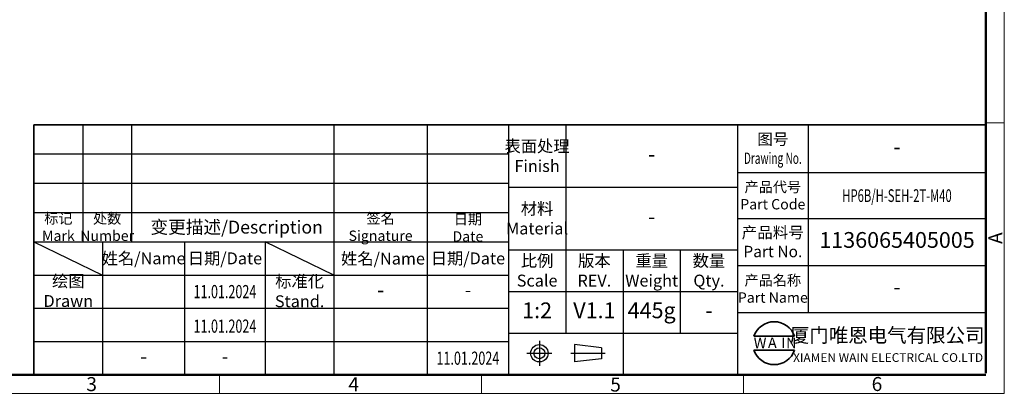
# Model space of a CAD drawing. Units: millimetres. Extents: x 849 to 1443, y 588 to 1008.
# Drawn here: x 1071 to 1443, y 588 to 730 of the extents above; entities that cross this region are included whole.
import ezdxf

# ---------------------------------------------------------------- set-up
doc = ezdxf.new("R2010")
doc.units = ezdxf.units.MM
doc.header["$LTSCALE"] = 65.395
doc.layers.add('Dim', color=3, linetype='CONTINUOUS', lineweight=15)
doc.layers.add('图框', color=7, linetype='CONTINUOUS', lineweight=20)
doc.styles.add('Chinese', font='PMingLiU.ttf')
doc.styles.add('Romans字体', font='romans.shx', dxfattribs={"width": 0.75})
doc.styles.get("Standard").update_dxf_attribs({"font": 'txt', "width": 0.75})
doc.styles.add('工程字', font='gbenor.shx', dxfattribs={"bigfont": 'gbcbig.shx'})

# ---------------------------------------------------------------- blocks, each defined once
blk = doc.blocks.new('A4图框-NEW')
at = {"layer": '图框', "color": 1, "lineweight": 18}
for p, q in [((1130.41, 480.53), (1130.41, 690.53)), ((833.41, 480.53), (1130.41, 480.53))]:
    blk.add_line(p, q, dxfattribs=at)
at = {"layer": '图框', "lineweight": 50}
for p, q in [((1126.93, 484.34), (1126.93, 675.53)), ((836.85, 484.03), (1126.93, 484.03))]:
    blk.add_line(p, q, dxfattribs=at)
at = {"layer": '图框', "lineweight": 35}
for q in [(1126.93, 531.33), (946.93, 484.03)]:
    blk.add_line((946.93, 531.33), q, dxfattribs=at)
at = {"layer": '图框', "lineweight": -3}
for p, q in [((956.15, 531.33), (956.15, 509.21)), ((965.36, 531.33), (965.36, 509.21)), ((1003.65, 531.33), (1003.65, 484.03)), ((1021.3, 531.33), (1021.3, 484.03)), ((1036.65, 531.33), (1036.65, 484.01)), ((1047.47, 531.33), (1047.47, 507.67)), ((1079.97, 531.33), (1079.97, 484.01)), ((1093.32, 531.33), (1093.32, 495.84)), ((946.93, 525.8), (1036.65, 525.8)), ((1079.97, 522.27), (1126.93, 522.27)), ((946.93, 520.27), (1036.65, 520.27)), ((1036.65, 519.5), (1079.97, 519.5)), ((946.93, 514.74), (1036.65, 514.74)), ((1079.97, 513.59), (1126.93, 513.59)), ((946.93, 509.21), (1036.65, 509.21)), ((946.93, 509.21), (959.91, 502.91)), ((959.91, 509.21), (959.91, 484.03)), ((975.41, 509.21), (975.41, 484.03)), ((990.67, 509.21), (990.67, 484.03)), ((1003.65, 502.91), (990.67, 509.21)), ((1036.65, 507.67), (1079.97, 507.67)), ((1047.48, 507.67), (1047.48, 491.9)), ((1058.31, 507.67), (1058.31, 484.03)), ((1069.14, 507.67), (1069.14, 491.9)), ((1079.97, 504.71), (1126.93, 504.71)), ((946.93, 502.91), (1036.65, 502.91)), ((1036.65, 499.78), (1079.97, 499.78)), ((946.93, 496.62), (1036.65, 496.62)), ((1079.97, 495.84), (1126.93, 495.84)), ((1036.65, 491.9), (1079.97, 491.9)), ((946.93, 490.33), (1036.65, 490.33))]:
    blk.add_line(p, q, dxfattribs=at)
at = {"layer": '图框', "color": 6}
for p, q in [((1126.91, 531.71), (1130.41, 531.71)), ((982.02, 484.03), (982.02, 480.53)), ((1031.55, 484.03), (1031.55, 480.53)), ((1081.09, 484.03), (1081.09, 480.53))]:
    blk.add_line(p, q, dxfattribs=at)
at = {"layer": '图框', "lineweight": 25}
for p, q in [((1042.5, 490.48), (1042.5, 485.74)), ((1054.23, 489.14), (1049.16, 489.76)), ((1049.16, 489.76), (1049.16, 486.46)), ((1040.14, 488.11), (1044.87, 488.11)), ((1048.47, 488.11), (1054.95, 488.11)), ((1054.23, 489.14), (1054.23, 487.08)), ((1054.23, 487.08), (1049.16, 486.46))]:
    blk.add_line(p, q, dxfattribs=at)
at = {"layer": '图框', "color": 4, "lineweight": 35}
for p, q in [((1083.06, 491.34), (1090.74, 491.34)), ((1083.06, 488.7), (1090.74, 488.7))]:
    blk.add_line(p, q, dxfattribs=at)
at = {"layer": '图框', "lineweight": 25}
for radius in [1.65, 1.03]:
    blk.add_circle((1042.5, 488.11), radius, dxfattribs=at)
at = {"layer": '图框', "color": 4, "lineweight": 35}
for start, end in [(18.9524, 161.0476), (198.9524, 341.0476)]:
    blk.add_arc((1086.9, 490.02), 4.06, start, end, dxfattribs=at)
at = {"layer": '图框', "attachment_point": 5}
for s, insert, char_height, width in [('图号{\\Ftxt|c134;\\P\\Fromans|c134;\\W0.65;Drawing No.}', (1086.64, 526.8), 2.1549, 13.3447), ('表面处理\\P{\\Fromans|c134;Finish}', (1042.06, 525.41), 2.2528, 10.82), ('产品代号\\P{\\Fromans|c134;Part Code}', (1086.64, 517.93), 1.959, 13.3447), ('材料\\P{\\Fromans|c134;Material}', (1042.06, 513.59), 2.2528, 10.82), ('标记\\P{\\Fromans|c134;Mark}', (951.54, 511.97), 1.959, 9.2182), ('处数\\P{\\Fromans|c134;Number }', (960.76, 511.97), 1.959, 9.2182), ('签名\\P{\\Fromans|c134;Signature} ', (1012.47, 511.97), 1.959, 17.6264), ('日期\\P{\\Fromans|c134;Date}', (1028.98, 511.83), 1.959, 15.3523), ('  变更描述{\\Fromans|c134;/Description}', (984.51, 511.97), 2.4487, 38.2879), ('产品料号\\P{\\Fromans|c134;Part No.}', (1086.64, 509.15), 2.1549, 13.3447), ('姓名{\\Fromans|c134;/Name\\Ftxt|c134; }', (967.66, 506.06), 2.2528, 15.5018), ('日期{\\Fromans|c134;/Date}', (983.04, 506.06), 2.2528, 15.2624), ('姓名{\\Fromans|c134;/Name}', (1012.93, 506.02), 2.2528, 16.9349), ('日期{\\Fromans|c134;/Date}', (1028.98, 506.06), 2.2528, 15.3523), ('比例\\P{\\Fromans|c134;Scale}', (1042.07, 503.73), 2.2528, 10.8293), ('版本\\P{\\Fromans|c134;REV.}', (1052.89, 503.73), 2.2528, 10.8387), ('重量\\P{\\Fromans|c134;Weight}', (1063.73, 503.73), 2.2528, 10.8293), ('数量\\P{\\Fromans|c134;Qty.}', (1074.56, 503.73), 2.2528, 10.8293), ('绘图\\P{\\Fromans|c134;Drawn\\Ftxt|c134; }', (953.42, 499.88), 2.2528, 12.9801), ('产品名称\\P{\\Fromans|c134;Part Name}', (1086.64, 500.28), 1.959, 13.3447)]:
    blk.add_mtext(s, dxfattribs=dict(at, insert=insert, char_height=char_height, width=width))
at = {"layer": '图框', "color": 3, "attachment_point": 5, "style": 'Romans字体'}
for s, insert, char_height, width in [('-', (1110.12, 526.8), 2.99, 33.6124), ('-', (1063.72, 525.41), 2.99, 32.4974), ('-', (1063.73, 513.59), 2.99, 32.488), ('{\\W0.7;11.01.2024}', (983.04, 499.77), 2.4879, 15.2624), ('-', (1012.48, 499.77), 2.99, 17.6488), ('-', (1028.98, 499.77), 2.49, 15.3523), ('-', (1110.12, 500.28), 2.99, 33.6124), ('V1.1', (1052.9, 495.84), 2.986, 10.8293), ('-', (1074.56, 495.84), 2.99, 10.8293), ('{\\W0.7;11.01.2024}', (983.04, 493.24), 2.4879, 15.2624), ('{\\W0.7;11.01.2024}', (1028.98, 487.18), 2.4879, 15.3523), ('-', (967.66, 487.18), 2.99, 15.5018), ('-', (983.04, 487.18), 2.49, 15.2624)]:
    blk.add_mtext(s, dxfattribs=dict(at, insert=insert, char_height=char_height, width=width))
at = {"layer": '图框', "color": 6, "linetype": 'ByBlock', "lineweight": 18, "insert": (1127.4, 508.79), "char_height": 2.65, "width": 2.5579, "attachment_point": 1, "rotation": 90, "style": 'Romans字体'}
blk.add_mtext('A', dxfattribs=at)
at = {"layer": '图框', "insert": (997.16, 499.82), "char_height": 2.2528, "width": 12.9801, "attachment_point": 5, "style": 'Romans字体'}
blk.add_mtext('{\\fFangSong_GB2312|b0|i0|c134|p49;标准化}\\PStand.', dxfattribs=at)
at = {"layer": '图框', "color": 1, "lineweight": 20, "insert": (1108.26, 491.52), "char_height": 2.6991, "width": 82.3083, "attachment_point": 5}
blk.add_mtext('{\\fSimHei|b0|i0|c134|p2;厦门唯恩电气有限公司}', dxfattribs=at)
at = {"layer": '图框', "color": 1, "lineweight": 20, "char_height": 2.0059, "width": 5.0472, "attachment_point": 1, "style": 'Chinese'}
for s, insert in [('{\\fArial|b0|i0|c0|p34;W}', (1083.03, 491.05)), ('{\\fArial|b0|i0|c0|p34;A}', (1085.71, 491.09)), ('{\\fArial|b0|i0|c0|p34;I}', (1088.21, 491.09)), ('{\\fArial|b0|i0|c0|p34;N}', (1089.14, 491.08))]:
    blk.add_mtext(s, dxfattribs=dict(at, insert=insert))
at = {"layer": '图框', "color": 3, "lineweight": 20, "insert": (1108.44, 487.3), "char_height": 1.6525, "width": 68.0856, "attachment_point": 5, "style": '工程字'}
blk.add_mtext('{\\fArial Narrow|b0|i0|c0|p34;XIAMEN WAIN ELECTRICAL CO.LTD}', dxfattribs=at)
at = {"layer": '图框', "color": 6, "char_height": 2.65, "width": 2.5579, "attachment_point": 1, "style": 'Romans字体'}
for s, insert in [('3', (956.83, 483.6)), ('4', (1006.38, 483.57)), ('5', (1055.9, 483.52)), ('6', (1105.33, 483.62))]:
    blk.add_mtext(s, dxfattribs=dict(at, insert=insert))

msp = doc.modelspace()

# ---------------------------------------------------------------- block references
at = {"layer": 'Dim', "xscale": 2.0000084179768, "yscale": 2.0000084179768, "zscale": 2.0000084179768}
msp.add_blockref('A4图框-NEW', (-817.96, -372.72), dxfattribs=at)

# ---------------------------------------------------------------- texts
at = {"layer": '图框', "color": 3, "attachment_point": 5, "style": 'Romans字体'}
for s, insert, char_height, width in [('{\\W0.65;HP6B/H-SEH-2T-M40}', (1402.3, 663.14), 4.8, 67.2251), ('1136065405005', (1402.3, 645.59), 5.9711, 67.2251), ('1:2', (1266.19, 618.97), 5.971, 21.6588), ('445g ', (1309.51, 618.97), 5.971, 21.6588)]:
    msp.add_mtext(s, dxfattribs=dict(at, insert=insert, char_height=char_height, width=width))

doc.saveas('drawing.dxf')
